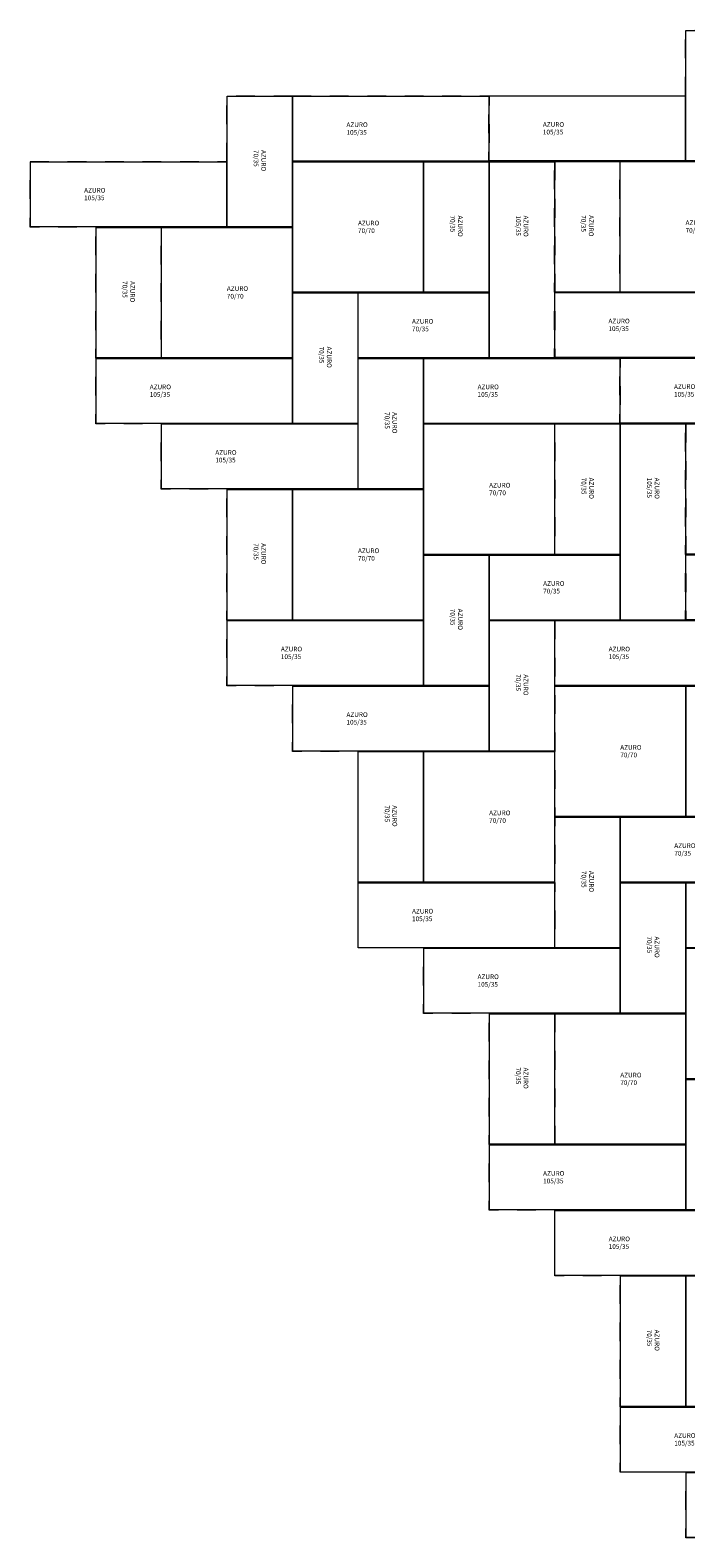
# Model space of a CAD drawing. Units: metres. Extents: x 79.2 to 94.9, y -46.7 to -36.5.
# Drawn here: x 79.2 to 82.7, y -45.7 to -37.6 of the extents above; entities that cross this region are included whole.
import ezdxf

# ---------------------------------------------------------------- set-up
doc = ezdxf.new("R2010")
doc.units = ezdxf.units.M
doc.header["$LTSCALE"] = 0.00508
doc.linetypes.add('Ohne Titel-1', pattern=[0.39368, 0.19684, -0.19684])
doc.layers.add('Name', color=7, linetype='Continuous', lineweight=5)
doc.layers.add('Teile', color=7, linetype='Continuous', lineweight=5)
doc.layers.add('Raster', color=3, linetype='Ohne Titel-1', lineweight=5, true_color=0x00ff00)
doc.styles.add('Arial', font='Arial')

# ---------------------------------------------------------------- blocks, each defined once
blk = doc.blocks.new('Azuro 70-70')
at = {"layer": 'Raster', "flags": 128}
blk.add_lwpolyline([(0, 0.7), (0.7, 0.7), (0.7, 0), (0, 0)], close=True, dxfattribs=at)
at = {"layer": 'Teile', "flags": 128}
blk.add_lwpolyline([(0.0015, 0.6985), (0.6985, 0.6985), (0.6985, 0.0015), (0.0015, 0.0015)], close=True, dxfattribs=at)
at = {"layer": 'Name', "insert": (0.35, 0.384), "char_height": 0.02517, "attachment_point": 1, "line_spacing_factor": 0.970891, "style": 'Arial'}
blk.add_mtext('AZURO\\P70/70', dxfattribs=at)
blk = doc.blocks.new('Azuro 70-35')
at = {"layer": 'Raster', "flags": 128}
blk.add_lwpolyline([(0, 0.35), (0.7, 0.35), (0.7, 0), (0, 0)], close=True, dxfattribs=at)
at = {"layer": 'Teile', "flags": 128}
blk.add_lwpolyline([(0.0015, 0.3485), (0.6985, 0.3485), (0.6985, 0.0015), (0.0015, 0.0015)], close=True, dxfattribs=at)
at = {"layer": 'Name', "insert": (0.2883, 0.209), "char_height": 0.02517, "attachment_point": 1, "line_spacing_factor": 0.970891, "style": 'Arial'}
blk.add_mtext('AZURO\\P70/35', dxfattribs=at)
blk = doc.blocks.new('Azuro 105_35')
at = {"layer": 'Raster', "flags": 128}
blk.add_lwpolyline([(0, 0.35), (1.05, 0.35), (1.05, 0), (0, 0)], close=True, dxfattribs=at)
at = {"layer": 'Teile', "flags": 128}
blk.add_lwpolyline([(0.0015, 0.3485), (1.0485, 0.3485), (1.0485, 0.0015), (0.0015, 0.0015)], close=True, dxfattribs=at)
at = {"layer": 'Name', "insert": (0.2883, 0.209), "char_height": 0.02517, "attachment_point": 1, "line_spacing_factor": 0.970891, "style": 'Arial'}
blk.add_mtext('AZURO\\P105/35', dxfattribs=at)

msp = doc.modelspace()

# ---------------------------------------------------------------- block references
at = {"layer": 'Teile', "color": 7, "rotation": 270}
for name, p in [('Azuro 70-35', (82.6485, -37.603)), ('Azuro 70-35', (80.2, -37.9545)), ('Azuro 70-35', (81.25, -38.3045)), ('Azuro 105_35', (81.6, -38.3045)), ('Azuro 70-35', (81.9485, -38.303)), ('Azuro 70-35', (79.5, -38.6545)), ('Azuro 70-35', (80.55, -39.0045)), ('Azuro 70-35', (80.9, -39.3545)), ('Azuro 70-35', (81.95, -39.7045)), ('Azuro 105_35', (82.3, -39.7045)), ('Azuro 70-35', (82.6485, -39.703)), ('Azuro 70-35', (80.2, -40.0545)), ('Azuro 70-35', (81.25, -40.4045)), ('Azuro 70-35', (81.6, -40.7545)), ('Azuro 70-35', (82.65, -41.1045)), ('Azuro 70-35', (80.9, -41.4545)), ('Azuro 70-35', (81.95, -41.8045)), ('Azuro 70-35', (82.3, -42.1545)), ('Azuro 70-35', (81.6, -42.8545)), ('Azuro 70-35', (82.65, -43.2045)), ('Azuro 70-35', (82.3, -44.2545))]:
    msp.add_blockref(name, p, dxfattribs=at)
at = {"layer": 'Teile', "color": 7}
for name, p in [('Azuro 105_35', (80.55, -38.3045)), ('Azuro 105_35', (81.5985, -38.303)), ('Azuro 105_35', (79.15, -38.6545)), ('Azuro 70-70', (80.55, -39.0045)), ('Azuro 70-70', (82.2985, -39.003)), ('Azuro 70-70', (79.85, -39.3545)), ('Azuro 70-35', (80.9, -39.3545)), ('Azuro 105_35', (81.9485, -39.353)), ('Azuro 105_35', (79.5, -39.7045)), ('Azuro 105_35', (81.25, -39.7045)), ('Azuro 105_35', (82.2985, -39.703)), ('Azuro 105_35', (79.85, -40.0545)), ('Azuro 70-70', (81.25, -40.4045)), ('Azuro 70-70', (80.55, -40.7545)), ('Azuro 70-35', (81.6, -40.7545)), ('Azuro 105_35', (82.6485, -40.753)), ('Azuro 105_35', (80.2, -41.1045)), ('Azuro 105_35', (81.95, -41.1045)), ('Azuro 105_35', (80.55, -41.4545)), ('Azuro 70-70', (81.95, -41.8045)), ('Azuro 70-70', (81.25, -42.1545)), ('Azuro 70-35', (82.3, -42.1545)), ('Azuro 105_35', (80.9, -42.5045)), ('Azuro 105_35', (82.65, -42.5045)), ('Azuro 105_35', (81.25, -42.8545)), ('Azuro 70-70', (82.65, -43.2045)), ('Azuro 70-70', (81.95, -43.5545)), ('Azuro 105_35', (81.6, -43.9045)), ('Azuro 105_35', (81.95, -44.2545)), ('Azuro 70-70', (82.65, -44.9545)), ('Azuro 105_35', (82.3, -45.3045)), ('Azuro 105_35', (82.65, -45.6545))]:
    msp.add_blockref(name, p, dxfattribs=at)

doc.saveas('drawing.dxf')
